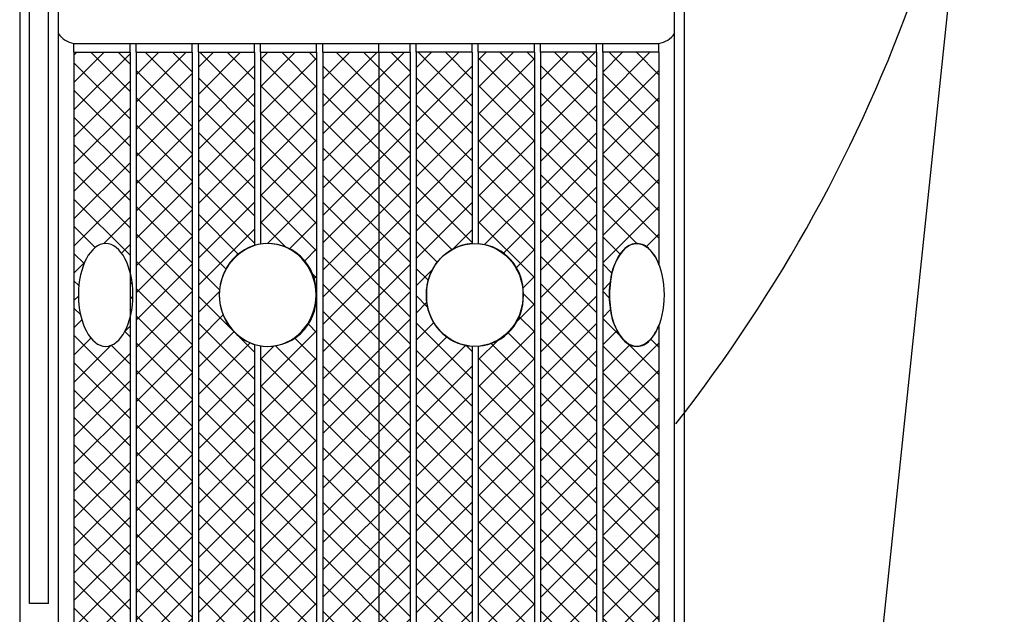
# Model space of a CAD drawing. Extents: x 0 to 11, y 0 to 8.5.
# Drawn here: x 7.7 to 8.5, y 1.9 to 2.4 of the extents above; entities that cross this region are included whole.
import ezdxf

# ---------------------------------------------------------------- set-up
doc = ezdxf.new("R2010")
doc.units = 0
doc.header["$LTSCALE"] = 0.1
doc.header["$MEASUREMENT"] = 0
doc.layers.get('0').update_dxf_attribs({"linetype": 'CONTINUOUS'})
doc.layers.add('OBJ', color=151, linetype='CONTINUOUS')
doc.layers.add('PVC', color=2, linetype='CONTINUOUS')

# ---------------------------------------------------------------- blocks, each defined once
blk = doc.blocks.new('*X13')
at = {"color": 0}
for p, q in [((6.349739658058095, 2.317613397496936), (6.38400517122628, 2.351878910665121)), ((6.349739658058096, 2.339710484409017), (6.3619080843142, 2.351878910665121)), ((6.395156324724757, 2.30769609304086), (6.350973507100496, 2.351878910665121)), ((6.395156324724759, 2.329793179952937), (6.373070594012575, 2.351878910665121)), ((6.349739658058092, 2.295516310584855), (6.39515632472476, 2.340932977251523)), ((6.395156324724756, 2.285599006128782), (6.349739658058095, 2.331015672795443)), ((6.349739658058091, 2.273419223672775), (6.395156324724758, 2.318835890339442)), ((6.395156324724754, 2.263501919216704), (6.349739658058093, 2.308918585883365)), ((6.34973965805809, 2.251322136760693), (6.395156324724756, 2.296738803427361)), ((6.395156324724752, 2.241404832304626), (6.349739658058092, 2.286821498971286)), ((6.349739658058088, 2.229225049848613), (6.395156324724755, 2.274641716515279)), ((6.39515632472475, 2.219307745392549), (6.34973965805809, 2.264724412059208)), ((6.349739658058088, 2.207127962936532), (6.395156324724754, 2.252544629603197)), ((6.395156324724748, 2.197210658480471), (6.349739658058089, 2.242627325147129)), ((6.349739658058086, 2.185030876024451), (6.395156324724752, 2.230447542691116)), ((6.382268694191739, 2.1880012021014), (6.349739658058088, 2.220530238235051)), ((6.349739658058086, 2.16293378911237), (6.39515632472475, 2.208350455779034)), ((6.372155796163714, 2.176017013217345), (6.349739658058087, 2.198433151322972)), ((6.366849192887114, 2.159226529581866), (6.349739658058086, 2.176336064410894)), ((6.349739658058084, 2.14083670220029), (6.366736590704729, 2.157833634846934)), ((6.395156324724739, 2.108822310832162), (6.349739658058085, 2.154238977498816)), ((6.349739658058083, 2.118739615288209), (6.369876935144932, 2.138876892375058)), ((6.395156324724738, 2.086725223920084), (6.349739658058083, 2.132141890586738)), ((6.349739658058082, 2.096642528376128), (6.378642553913817, 2.125545424231863)), ((6.34973965805808, 2.074545441464047), (6.391625676408937, 2.116431459814904)), ((6.395156324724736, 2.064628137008006), (6.349739658058082, 2.11004480367466)), ((6.349739658058079, 2.052448354551966), (6.395156324724739, 2.097865021218626)), ((6.395156324724734, 2.042531050095928), (6.34973965805808, 2.087947716762581)), ((6.349739658058078, 2.030351267639885), (6.395156324724737, 2.075767934306544)), ((6.395156324724732, 2.02043396318385), (6.34973965805808, 2.065850629850503)), ((6.349739658058077, 2.008254180727804), (6.395156324724735, 2.053670847394463)), ((6.395156324724731, 1.998336876271772), (6.349739658058078, 2.043753542938425)), ((6.349739658058075, 1.986157093815724), (6.395156324724733, 2.031573760482382)), ((6.395156324724729, 1.976239789359694), (6.349739658058077, 2.021656456026346)), ((6.349739658058074, 1.964060006903643), (6.395156324724732, 2.0094766735703)), ((6.395156324724727, 1.954142702447616), (6.349739658058076, 1.999559369114267)), ((6.349739658058073, 1.941962919991562), (6.395156324724731, 1.987379586658219)), ((6.395156324724726, 1.932045615535539), (6.349739658058075, 1.977462282202189)), ((6.349739658058073, 1.919865833079481), (6.395156324724729, 1.965282499746138)), ((6.395156324724724, 1.909948528623461), (6.349739658058074, 1.955365195290111)), ((6.349739658058071, 1.8977687461674), (6.395156324724727, 1.943185412834056)), ((6.395156324724723, 1.887851441711383), (6.349739658058073, 1.933268108378033)), ((6.34973965805807, 1.87567165925532), (6.395156324724725, 1.921088325921975)), ((6.395156324724721, 1.865754354799304), (6.349739658058071, 1.911171021465954)), ((6.349739658058067, 1.853574572343238), (6.395156324724723, 1.898991239009894)), ((6.395156324724719, 1.843657267887227), (6.34973965805807, 1.889073934553876)), ((6.349739658058066, 1.831477485431158), (6.395156324724722, 1.876894152097813)), ((6.395156324724717, 1.821560180975148), (6.349739658058068, 1.866976847641797)), ((6.349739658058065, 1.809380398519077), (6.39515632472472, 1.854797065185732)), ((6.395156324724716, 1.79946309406307), (6.349739658058067, 1.844879760729719)), ((6.349739658058065, 1.787283311606996), (6.395156324724718, 1.83269997827365)), ((6.395156324724714, 1.777366007150992), (6.349739658058066, 1.82278267381764)), ((6.349739658058063, 1.765186224694915), (6.395156324724717, 1.810602891361569)), ((6.395156324724712, 1.755268920238915), (6.349739658058065, 1.800685586905562)), ((6.349739658058062, 1.743089137782834), (6.395156324724715, 1.788505804449487)), ((6.39515632472471, 1.733171833326836), (6.349739658058064, 1.778588499993483)), ((6.349739658058061, 1.720992050870753), (6.395156324724714, 1.766408717537406)), ((6.395156324724709, 1.711074746414759), (6.349739658058062, 1.756491413081406)), ((6.34973965805806, 1.698894963958673), (6.395156324724712, 1.744311630625325)), ((6.395156324724708, 1.688977659502681), (6.349739658058062, 1.734394326169327)), ((6.349739658058058, 1.676797877046592), (6.39515632472471, 1.722214543713243)), ((6.389324653316862, 1.672712243998447), (6.34973965805806, 1.712297239257248)), ((6.367751111921992, 1.672712243998447), (6.395156324724708, 1.700117456801162)), ((6.367227566404782, 1.672712243998447), (6.349739658058059, 1.690200152345171)), ((6.389848198834073, 1.672712243998447), (6.395156324724706, 1.678020369889081))]:
    blk.add_line(p, q, dxfattribs=at)
blk = doc.blocks.new('*X15')
at = {"color": 0}
for p, q in [((6.248989658058096, 2.327348832057337), (6.273519736665881, 2.351878910665121)), ((6.248989658058098, 2.349445918969418), (6.251422649753801, 2.35187891066512)), ((6.248989658058094, 2.305251745145255), (6.29440632472477, 2.350668411811931)), ((6.294406324724767, 2.320057745392531), (6.262585159452177, 2.351878910665121)), ((6.294406324724769, 2.342154832304609), (6.284682246364256, 2.351878910665122)), ((6.294406324724766, 2.297960658480453), (6.248989658058097, 2.343377325147122)), ((6.248989658058093, 2.283154658233174), (6.294406324724768, 2.328571324899849)), ((6.294406324724764, 2.275863571568375), (6.248989658058095, 2.321280238235044)), ((6.248989658058091, 2.261057571321092), (6.294406324724767, 2.306474237987769)), ((6.294406324724762, 2.253766484656297), (6.248989658058092, 2.299183151322966)), ((6.24898965805809, 2.238960484409011), (6.294406324724766, 2.284377151075687)), ((6.294406324724761, 2.231669397744219), (6.248989658058092, 2.277086064410888)), ((6.248989658058088, 2.21686339749693), (6.294406324724764, 2.262280064163606)), ((6.294406324724759, 2.209572310832141), (6.248989658058091, 2.25498897749881)), ((6.248989658058085, 2.194766310584849), (6.294406324724761, 2.240182977251525)), ((6.294406324724758, 2.187475223920064), (6.248989658058089, 2.232891890586733)), ((6.27297710321888, 2.196656668833563), (6.294406324724759, 2.218085890339443)), ((6.266189687838799, 2.193594773893943), (6.248989658058087, 2.210794803674655)), ((6.28747306003167, 2.189055538734273), (6.294406324724759, 2.195988803427362)), ((6.257153634314292, 2.18053374050637), (6.248989658058085, 2.188697716762577)), ((6.248989658058083, 2.172669223672767), (6.257366077410099, 2.181045643024782)), ((6.294387878658163, 2.173873270448686), (6.294406324724757, 2.173891716515281)), ((6.252929894288219, 2.162660393620364), (6.248989658058083, 2.166600629850499)), ((6.296304441946794, 2.163480019785948), (6.294406324724756, 2.165378137007986)), ((6.248989658058083, 2.150572136760686), (6.252570036546983, 2.154152515249586)), ((6.294406324724756, 2.1517946296032), (6.29674869594838, 2.154137000826824)), ((6.254223322167528, 2.139269878828975), (6.248989658058082, 2.144503542938421)), ((6.295640579521627, 2.142046795299035), (6.294406324724754, 2.143281050095908)), ((6.248989658058081, 2.128475049848605), (6.255355133870165, 2.134840525660688)), ((6.290198921381684, 2.125490139348049), (6.294406324724753, 2.129697542691118)), ((6.294406324724749, 2.076989789359674), (6.248989658058079, 2.122406456026343)), ((6.294406324724752, 2.12118396318383), (6.290164403598025, 2.125425884310557)), ((6.248989658058079, 2.106377962936523), (6.26269423252962, 2.120082537408065)), ((6.248989658058077, 2.084280876024442), (6.278943923045991, 2.114235141012355)), ((6.294406324724751, 2.099086876271752), (6.279171059769042, 2.114322141227461)), ((6.248989658058075, 2.06218378911236), (6.294406324724752, 2.107600455779037)), ((6.294406324724747, 2.054892702447596), (6.248989658058077, 2.100309369114265)), ((6.248989658058074, 2.040086702200279), (6.294406324724751, 2.085503368866955)), ((6.294406324724746, 2.032795615535518), (6.248989658058076, 2.078212282202188)), ((6.248989658058072, 2.017989615288198), (6.294406324724749, 2.063406281954874)), ((6.294406324724744, 2.010698528623441), (6.248989658058075, 2.05611519529011)), ((6.248989658058071, 1.995892528376117), (6.294406324724747, 2.041309195042793)), ((6.294406324724743, 1.988601441711362), (6.248989658058073, 2.034018108378032)), ((6.248989658058068, 1.973795441464035), (6.294406324724744, 2.019212108130712)), ((6.294406324724741, 1.966504354799284), (6.248989658058071, 2.011921021465954)), ((6.248989658058067, 1.951698354551954), (6.294406324724743, 1.99711502121863)), ((6.294406324724739, 1.944407267887207), (6.24898965805807, 1.989823934553876)), ((6.248989658058065, 1.929601267639872), (6.294406324724741, 1.975017934306549)), ((6.294406324724737, 1.922310180975129), (6.248989658058068, 1.967726847641798)), ((6.248989658058063, 1.907504180727791), (6.29440632472474, 1.952920847394467)), ((6.294406324724735, 1.900213094063051), (6.248989658058066, 1.94562976072972)), ((6.248989658058061, 1.88540709381571), (6.294406324724738, 1.930823760482386)), ((6.294406324724734, 1.878116007150973), (6.248989658058064, 1.923532673817642)), ((6.24898965805806, 1.863310006903629), (6.294406324724736, 1.908726673570305)), ((6.294406324724732, 1.856018920238895), (6.248989658058062, 1.901435586905564)), ((6.248989658058059, 1.841212919991547), (6.294406324724735, 1.886629586658223)), ((6.29440632472473, 1.833921833326817), (6.24898965805806, 1.879338499993486)), ((6.248989658058057, 1.819115833079466), (6.294406324724733, 1.864532499746142)), ((6.294406324724728, 1.811824746414739), (6.248989658058059, 1.857241413081409)), ((6.248989658058055, 1.797018746167385), (6.294406324724732, 1.842435412834061)), ((6.294406324724727, 1.789727659502661), (6.248989658058058, 1.835144326169331)), ((6.248989658058054, 1.774921659255304), (6.29440632472473, 1.82033832592198)), ((6.294406324724725, 1.767630572590583), (6.248989658058056, 1.813047239257253)), ((6.248989658058052, 1.752824572343222), (6.294406324724727, 1.798241239009898)), ((6.294406324724723, 1.745533485678506), (6.248989658058054, 1.790950152345175)), ((6.24898965805805, 1.730727485431141), (6.294406324724726, 1.776144152097817)), ((6.294406324724721, 1.723436398766428), (6.248989658058052, 1.768853065433097)), ((6.248989658058048, 1.708630398519059), (6.294406324724724, 1.754047065185736)), ((6.29440632472472, 1.70133931185435), (6.248989658058051, 1.746755978521019)), ((6.248989658058046, 1.686533311606978), (6.294406324724722, 1.731949978273654)), ((6.294406324724719, 1.679242224942272), (6.248989658058049, 1.724658891608941)), ((6.257265677361595, 1.672712243998447), (6.29440632472472, 1.709852891361573)), ((6.278839218756463, 1.672712243998447), (6.248989658058047, 1.702561804696863)), ((6.279362764273674, 1.672712243998447), (6.294406324724719, 1.687755804449491)), ((6.256742131844383, 1.672712243998447), (6.248989658058045, 1.680464717784785))]:
    blk.add_line(p, q, dxfattribs=at)
blk = doc.blocks.new('*X14')
at = {"color": 0}
for p, q in [((6.299364658058098, 2.311432571321099), (6.33981099740212, 2.351878910665121)), ((6.299364658058099, 2.33352965823318), (6.31771391049004, 2.351878910665121)), ((6.344781324724756, 2.313876919216702), (6.306779333276337, 2.351878910665121)), ((6.344781324724758, 2.33597400612878), (6.328876420188417, 2.351878910665121)), ((6.344781324724754, 2.291779832304625), (6.299364658058099, 2.337196498971279)), ((6.299364658058096, 2.289335484409018), (6.344781324724758, 2.334752151075679)), ((6.344781324724752, 2.269682745392547), (6.299364658058098, 2.315099412059201)), ((6.299364658058095, 2.267238397496937), (6.344781324724757, 2.312655064163598)), ((6.34478132472475, 2.247585658480469), (6.299364658058096, 2.293002325147123)), ((6.299364658058092, 2.245141310584855), (6.344781324724753, 2.290557977251517)), ((6.344781324724748, 2.225488571568391), (6.299364658058094, 2.270905238235045)), ((6.29936465805809, 2.223044223672774), (6.344781324724752, 2.268460890339435)), ((6.344781324724746, 2.203391484656313), (6.299364658058091, 2.248808151322967)), ((6.299364658058089, 2.200947136760693), (6.34478132472475, 2.246363803427354)), ((6.344781324724745, 2.181294397744235), (6.29936465805809, 2.22671106441089)), ((6.299364658058087, 2.178850049848611), (6.344781324724749, 2.224266716515273)), ((6.344781324724743, 2.159197310832157), (6.299364658058089, 2.204613977498812)), ((6.299364658058085, 2.15675296293653), (6.344781324724747, 2.202169629603191)), ((6.344781324724742, 2.13710022392008), (6.299364658058087, 2.182516890586734)), ((6.299364658058084, 2.134655876024449), (6.344781324724745, 2.18007254269111)), ((6.34478132472474, 2.115003137008002), (6.299364658058085, 2.160419803674656)), ((6.299364658058082, 2.112558789112367), (6.344781324724744, 2.157975455779028)), ((6.344781324724739, 2.092906050095924), (6.299364658058083, 2.138322716762579)), ((6.299364658058081, 2.090461702200286), (6.344781324724742, 2.135878368866948)), ((6.344781324724737, 2.070808963183846), (6.299364658058082, 2.1162256298505)), ((6.299364658058079, 2.068364615288204), (6.344781324724741, 2.113781281954866)), ((6.344781324724734, 2.048711876271768), (6.299364658058081, 2.094128542938422)), ((6.299364658058077, 2.046267528376123), (6.344781324724739, 2.091684195042784)), ((6.344781324724733, 2.02661478935969), (6.299364658058078, 2.072031456026344)), ((6.299364658058075, 2.024170441464042), (6.344781324724736, 2.069587108130703)), ((6.344781324724731, 2.004517702447612), (6.299364658058076, 2.049934369114266)), ((6.299364658058074, 2.00207335455196), (6.344781324724735, 2.047490021218622)), ((6.34478132472473, 1.982420615535534), (6.299364658058075, 2.027837282202189)), ((6.299364658058072, 1.979976267639879), (6.344781324724734, 2.025392934306541)), ((6.344781324724728, 1.960323528623456), (6.299364658058074, 2.005740195290111)), ((6.29936465805807, 1.957879180727798), (6.344781324724732, 2.00329584739446)), ((6.344781324724726, 1.938226441711378), (6.299364658058072, 1.983643108378033)), ((6.299364658058068, 1.935782093815717), (6.34478132472473, 1.981198760482378)), ((6.344781324724725, 1.9161293547993), (6.29936465805807, 1.961546021465955)), ((6.299364658058066, 1.913685006903635), (6.344781324724728, 1.959101673570297)), ((6.344781324724723, 1.894032267887223), (6.299364658058068, 1.939448934553877)), ((6.299364658058066, 1.891587919991554), (6.344781324724726, 1.937004586658216)), ((6.344781324724721, 1.871935180975145), (6.299364658058066, 1.917351847641799)), ((6.299364658058064, 1.869490833079473), (6.344781324724725, 1.914907499746134)), ((6.344781324724719, 1.849838094063067), (6.299364658058065, 1.895254760729721)), ((6.299364658058062, 1.847393746167391), (6.344781324724724, 1.892810412834053)), ((6.344781324724718, 1.827741007150989), (6.299364658058063, 1.873157673817643)), ((6.29936465805806, 1.82529665925531), (6.344781324724721, 1.870713325921971)), ((6.344781324724716, 1.805643920238911), (6.299364658058061, 1.851060586905566)), ((6.299364658058058, 1.803199572343228), (6.344781324724719, 1.84861623900989)), ((6.344781324724714, 1.783546833326833), (6.299364658058059, 1.828963499993487)), ((6.299364658058056, 1.781102485431147), (6.344781324724718, 1.826519152097809)), ((6.344781324724712, 1.761449746414755), (6.299364658058058, 1.80686641308141)), ((6.299364658058054, 1.759005398519066), (6.344781324724716, 1.804422065185727)), ((6.344781324724711, 1.739352659502677), (6.299364658058057, 1.784769326169332)), ((6.299364658058053, 1.736908311606985), (6.344781324724715, 1.782324978273647)), ((6.34478132472471, 1.717255572590599), (6.299364658058055, 1.762672239257254)), ((6.299364658058051, 1.714811224694903), (6.344781324724713, 1.760227891361565)), ((6.344781324724708, 1.695158485678522), (6.299364658058053, 1.740575152345176)), ((6.29936465805805, 1.692714137782822), (6.344781324724711, 1.738130804449483)), ((6.344781324724706, 1.673061398766444), (6.299364658058051, 1.718478065433098)), ((6.301459851185754, 1.672712243998447), (6.34478132472471, 1.716033717537402)), ((6.323033392580623, 1.672712243998447), (6.29936465805805, 1.69638097852102)), ((6.323556938097834, 1.672712243998447), (6.344781324724708, 1.693936630625321)), ((6.300936305668543, 1.672712243998447), (6.299364658058048, 1.674283891608942))]:
    blk.add_line(p, q, dxfattribs=at)
blk = doc.blocks.new('*X12')
at = {"color": 0}
for p, q in [((6.400114658058091, 2.323794223672774), (6.428199345050437, 2.351878910665121)), ((6.400114658058093, 2.345891310584856), (6.406102258138358, 2.351878910665121)), ((6.400114658058089, 2.301697136760693), (6.445531324724763, 2.347113803427367)), ((6.44553132472476, 2.301515266865017), (6.400114658058094, 2.346931933531683)), ((6.445531324724762, 2.323612353777095), (6.417264767836735, 2.351878910665121)), ((6.445531324724763, 2.345709440689173), (6.439361854748815, 2.351878910665121)), ((6.400114658058087, 2.279600049848611), (6.445531324724762, 2.325016716515285)), ((6.445531324724758, 2.279418179952939), (6.400114658058092, 2.324834846619605)), ((6.400114658058087, 2.257502962936531), (6.44553132472476, 2.302919629603204)), ((6.445531324724756, 2.257321093040861), (6.40011465805809, 2.302737759707528)), ((6.400114658058085, 2.235405876024449), (6.445531324724758, 2.280822542691123)), ((6.445531324724755, 2.235224006128784), (6.400114658058088, 2.28064067279545)), ((6.400114658058083, 2.213308789112368), (6.445531324724756, 2.258725455779041)), ((6.445531324724753, 2.213126919216706), (6.400114658058086, 2.258543585883372)), ((6.445531324724751, 2.191029832304628), (6.400114658058084, 2.236446498971294)), ((6.405679469412492, 2.196776513554698), (6.445531324724755, 2.23662836886696)), ((6.420441692041792, 2.194022378075506), (6.400114658058082, 2.214349412059216)), ((6.423603202338578, 2.192603159568704), (6.445531324724754, 2.214531281954879)), ((6.435946278236811, 2.182849148554857), (6.445531324724751, 2.192434195042797)), ((6.445531324724749, 2.16893274539255), (6.442376049241206, 2.172088020876092)), ((6.443622239666619, 2.168428023072586), (6.445531324724749, 2.170337108130716)), ((6.44480553564218, 2.147514232136067), (6.445531324724747, 2.148240021218634)), ((6.445531324724747, 2.146835658480472), (6.444810945639882, 2.147556037565336)), ((6.445531324724745, 2.124738571568394), (6.438898394808439, 2.1313715014847)), ((6.40011465805807, 2.080726267639877), (6.445531324724746, 2.126142934306553)), ((6.400114658058071, 2.102823354551958), (6.411061355671615, 2.113770052165502)), ((6.445531324724742, 2.080544397744238), (6.412148788881406, 2.113926933587575)), ((6.445531324724743, 2.102641484656316), (6.427981508343794, 2.120191301037265)), ((6.400114658058068, 2.058629180727796), (6.445531324724744, 2.104045847394472)), ((6.445531324724741, 2.05844731083216), (6.400114658058071, 2.103863977498829)), ((6.400114658058066, 2.036532093815715), (6.445531324724743, 2.081948760482391)), ((6.445531324724739, 2.036350223920082), (6.40011465805807, 2.081766890586752)), ((6.400114658058065, 2.014435006903633), (6.445531324724741, 2.05985167357031)), ((6.445531324724738, 2.014253137008004), (6.400114658058068, 2.059669803674674)), ((6.400114658058063, 1.992337919991552), (6.445531324724739, 2.037754586658228)), ((6.445531324724736, 1.992156050095926), (6.400114658058066, 2.037572716762596)), ((6.400114658058062, 1.970240833079471), (6.445531324724738, 2.015657499746147)), ((6.445531324724734, 1.970058963183848), (6.400114658058064, 2.015475629850518)), ((6.40011465805806, 1.94814374616739), (6.445531324724737, 1.993560412834066)), ((6.445531324724732, 1.947961876271771), (6.400114658058063, 1.99337854293844)), ((6.400114658058058, 1.926046659255308), (6.445531324724735, 1.971463325921984)), ((6.44553132472473, 1.925864789359693), (6.400114658058061, 1.971281456026362)), ((6.400114658058056, 1.903949572343227), (6.445531324724732, 1.949366239009903)), ((6.445531324724729, 1.903767702447615), (6.400114658058059, 1.949184369114284)), ((6.400114658058055, 1.881852485431146), (6.445531324724731, 1.927269152097822)), ((6.445531324724727, 1.881670615535537), (6.400114658058058, 1.927087282202206)), ((6.400114658058053, 1.859755398519064), (6.445531324724729, 1.90517206518574)), ((6.445531324724725, 1.859573528623459), (6.400114658058056, 1.904990195290128)), ((6.400114658058051, 1.837658311606983), (6.445531324724727, 1.883074978273659)), ((6.445531324724723, 1.837476441711381), (6.400114658058055, 1.88289310837805)), ((6.400114658058049, 1.815561224694902), (6.445531324724725, 1.860977891361578)), ((6.445531324724722, 1.815379354799303), (6.400114658058053, 1.860796021465972)), ((6.400114658058047, 1.79346413778282), (6.445531324724724, 1.838880804449496)), ((6.44553132472472, 1.793282267887225), (6.400114658058051, 1.838698934553895)), ((6.400114658058046, 1.771367050870739), (6.445531324724723, 1.816783717537415)), ((6.445531324724719, 1.771185180975147), (6.400114658058049, 1.816601847641817)), ((6.400114658058045, 1.749269963958658), (6.445531324724721, 1.794686630625334)), ((6.445531324724717, 1.749088094063069), (6.400114658058047, 1.794504760729739)), ((6.400114658058043, 1.727172877046577), (6.445531324724719, 1.772589543713253)), ((6.445531324724715, 1.726991007150991), (6.400114658058046, 1.77240767381766)), ((6.40011465805804, 1.705075790134496), (6.445531324724717, 1.750492456801171)), ((6.445531324724714, 1.704893920238913), (6.400114658058044, 1.750310586905582)), ((6.400114658058039, 1.682978703222414), (6.445531324724715, 1.72839536988909)), ((6.445531324724711, 1.682796833326835), (6.400114658058042, 1.728213499993505)), ((6.43351882714102, 1.672712243998447), (6.40011465805804, 1.706116413081427)), ((6.411945285746152, 1.672712243998447), (6.445531324724714, 1.706298282977009)), ((6.411421740228942, 1.672712243998447), (6.400114658058039, 1.684019326169349)), ((6.434042372658231, 1.672712243998447), (6.445531324724712, 1.684201196064927))]:
    blk.add_line(p, q, dxfattribs=at)
blk = doc.blocks.new('*X11')
at = {"color": 0}
for p, q in [((6.450489658058089, 2.285780876024453), (6.516587692698756, 2.35187891066512)), ((6.450489658058091, 2.307877962936534), (6.494490605786677, 2.351878910665121)), ((6.450489658058092, 2.329975049848616), (6.472393518874597, 2.351878910665121)), ((6.521192250510841, 2.292145601815175), (6.461458941660894, 2.351878910665121)), ((6.521192250510842, 2.314242688727253), (6.483556028572973, 2.351878910665121)), ((6.521192250510844, 2.336339775639331), (6.505653115485053, 2.351878910665121)), ((6.52119225051084, 2.270048514903097), (6.450489658058093, 2.340751107355843)), ((6.450489658058087, 2.263683789112371), (6.521192250510844, 2.334386381565129)), ((6.521192250510837, 2.247951427991019), (6.450489658058091, 2.318654020443765)), ((6.450489658058085, 2.241586702200291), (6.521192250510842, 2.312289294653048)), ((6.521192250510835, 2.225854341078941), (6.450489658058089, 2.296556933531687)), ((6.450489658058084, 2.219489615288209), (6.521192250510842, 2.290192207740966)), ((6.521192250510834, 2.203757254166863), (6.450489658058087, 2.274459846619609)), ((6.450489658058082, 2.197392528376128), (6.52119225051084, 2.268095120828885)), ((6.521192250510832, 2.181660167254786), (6.450489658058085, 2.252362759707532)), ((6.45048965805808, 2.175295441464047), (6.521192250510837, 2.245998033916804)), ((6.52119225051083, 2.159563080342708), (6.450489658058084, 2.230265672795454)), ((6.450489658058078, 2.153198354551965), (6.521192250510835, 2.223900947004722)), ((6.521192250510828, 2.13746599343063), (6.450489658058083, 2.208168585883375)), ((6.450489658058077, 2.131101267639884), (6.521192250510834, 2.201803860092642)), ((6.521192250510826, 2.115368906518552), (6.450489658058081, 2.186071498971298)), ((6.450489658058075, 2.109004180727803), (6.521192250510832, 2.17970677318056)), ((6.521192250510825, 2.093271819606473), (6.450489658058079, 2.16397441205922)), ((6.450489658058073, 2.086907093815721), (6.521192250510831, 2.157609686268478)), ((6.521192250510823, 2.071174732694395), (6.450489658058078, 2.141877325147142)), ((6.450489658058072, 2.06481000690364), (6.521192250510829, 2.135512599356397)), ((6.521192250510821, 2.049077645782317), (6.450489658058076, 2.119780238235064)), ((6.45048965805807, 2.042712919991559), (6.521192250510827, 2.113415512444316)), ((6.521192250510819, 2.026980558870239), (6.450489658058073, 2.097683151322986)), ((6.450489658058069, 2.020615833079478), (6.521192250510826, 2.091318425532235)), ((6.521192250510818, 2.004883471958162), (6.450489658058072, 2.075586064410908)), ((6.450489658058067, 1.998518746167396), (6.521192250510824, 2.069221338620153)), ((6.521192250510817, 1.982786385046084), (6.45048965805807, 2.05348897749883)), ((6.450489658058065, 1.976421659255315), (6.521192250510822, 2.047124251708072)), ((6.521192250510815, 1.960689298134006), (6.450489658058069, 2.031391890586753)), ((6.450489658058062, 1.954324572343233), (6.52119225051082, 2.025027164795991)), ((6.521192250510813, 1.938592211221929), (6.450489658058067, 2.009294803674675)), ((6.450489658058062, 1.932227485431153), (6.521192250510818, 2.002930077883909)), ((6.521192250510811, 1.916495124309851), (6.450489658058065, 1.987197716762597)), ((6.45048965805806, 1.910130398519071), (6.521192250510817, 1.980832990971828)), ((6.52119225051081, 1.894398037397773), (6.450489658058063, 1.965100629850519)), ((6.450489658058058, 1.88803331160699), (6.521192250510815, 1.958735904059747)), ((6.521192250510808, 1.872300950485695), (6.450489658058062, 1.943003542938441)), ((6.450489658058056, 1.865936224694908), (6.521192250510813, 1.936638817147666)), ((6.521192250510806, 1.850203863573617), (6.450489658058061, 1.920906456026362)), ((6.450489658058054, 1.843839137782827), (6.521192250510811, 1.914541730235584)), ((6.521192250510804, 1.828106776661539), (6.450489658058058, 1.898809369114284)), ((6.450489658058054, 1.821742050870746), (6.52119225051081, 1.892444643323503)), ((6.521192250510803, 1.806009689749461), (6.450489658058057, 1.876712282202207)), ((6.450489658058052, 1.799644963958664), (6.521192250510809, 1.870347556411421)), ((6.521192250510802, 1.783912602837383), (6.450489658058055, 1.854615195290129)), ((6.45048965805805, 1.777547877046583), (6.521192250510807, 1.84825046949934)), ((6.5211922505108, 1.761815515925305), (6.450489658058054, 1.832518108378051)), ((6.450489658058047, 1.755450790134502), (6.521192250510804, 1.826153382587259)), ((6.521192250510798, 1.739718429013227), (6.450489658058052, 1.810421021465973)), ((6.450489658058046, 1.73335370322242), (6.521192250510802, 1.804056295675177)), ((6.521192250510796, 1.717621342101149), (6.45048965805805, 1.788323934553895)), ((6.450489658058044, 1.711256616310339), (6.521192250510801, 1.781959208763096)), ((6.521192250510794, 1.695524255189071), (6.450489658058048, 1.766226847641818)), ((6.450489658058043, 1.689159529398258), (6.5211922505108, 1.759862121851015)), ((6.521192250510793, 1.673427168276993), (6.450489658058046, 1.74412976072974)), ((6.456139459570311, 1.672712243998447), (6.521192250510798, 1.737765034938934)), ((6.499810087877259, 1.672712243998447), (6.450489658058045, 1.722032673817662)), ((6.478236546482391, 1.672712243998447), (6.521192250510796, 1.715667948026852)), ((6.47771300096518, 1.672712243998447), (6.450489658058043, 1.699935586905584)), ((6.500333633394471, 1.672712243998447), (6.521192250510794, 1.693570861114771)), ((6.4556159140531, 1.672712243998447), (6.450489658058041, 1.677838499993506))]:
    blk.add_line(p, q, dxfattribs=at)
blk = doc.blocks.new('*X10')
at = {"color": 0}
for p, q in [((6.526150583844172, 2.317247627986378), (6.560781866522915, 2.35187891066512)), ((6.526150583844174, 2.339344714898459), (6.538684779610836, 2.351878910665121)), ((6.571567250510844, 2.30806186255141), (6.527750202397132, 2.351878910665122)), ((6.571567250510846, 2.330158949463488), (6.549847289309212, 2.351878910665122)), ((6.526150583844171, 2.295150541074297), (6.571567250510848, 2.340567207740973)), ((6.571567250510842, 2.285964775639332), (6.526150583844173, 2.331381442306002)), ((6.52615058384417, 2.273053454162215), (6.571567250510846, 2.318470120828891)), ((6.57156725051084, 2.263867688727254), (6.526150583844172, 2.309284355393924)), ((6.526150583844167, 2.250956367250134), (6.571567250510843, 2.29637303391681)), ((6.571567250510839, 2.241770601815176), (6.526150583844169, 2.287187268481846)), ((6.526150583844165, 2.228859280338052), (6.571567250510841, 2.274275947004729)), ((6.571567250510838, 2.219673514903098), (6.526150583844168, 2.265090181569767)), ((6.526150583844164, 2.206762193425972), (6.57156725051084, 2.252178860092648)), ((6.571567250510836, 2.19757642799102), (6.526150583844167, 2.242993094657689)), ((6.526150583844162, 2.18466510651389), (6.571567250510839, 2.230081773180566)), ((6.555187470442046, 2.191859121147731), (6.526150583844165, 2.220896007745611)), ((6.55574024509838, 2.192157680856028), (6.571567250510837, 2.207984686268484)), ((6.543190954364792, 2.181758550312905), (6.526150583844164, 2.198798920833533)), ((6.535775126801963, 2.167077290963654), (6.526150583844162, 2.176701833921456)), ((6.526150583844161, 2.162568019601809), (6.539084697977203, 2.175502133734851)), ((6.535212205684302, 2.145543125169236), (6.52615058384416, 2.154604747009378)), ((6.526150583844159, 2.140470932689728), (6.534669097714868, 2.148989446560437)), ((6.526150583844157, 2.118373845777646), (6.540324303694371, 2.132547565627859)), ((6.571567250510824, 2.087090993430634), (6.526150583844158, 2.1325076600973)), ((6.526150583844156, 2.096276758865565), (6.550936582227379, 2.121062757248788)), ((6.526150583844155, 2.074179671953484), (6.566231392308021, 2.114260480417351)), ((6.571567250510826, 2.109188080342712), (6.566563587360485, 2.114191743493053)), ((6.571567250510823, 2.064993906518556), (6.526150583844156, 2.110410573185222)), ((6.526150583844153, 2.052082585041402), (6.571567250510826, 2.097499251708076)), ((6.571567250510821, 2.042896819606478), (6.526150583844155, 2.088313486273144)), ((6.52615058384415, 2.029985498129321), (6.571567250510824, 2.075402164795995)), ((6.571567250510819, 2.0207997326944), (6.526150583844152, 2.066216399361066)), ((6.526150583844148, 2.00788841121724), (6.571567250510822, 2.053305077883913)), ((6.571567250510817, 1.998702645782322), (6.52615058384415, 2.044119312448988)), ((6.526150583844147, 1.985791324305158), (6.571567250510821, 2.031207990971832)), ((6.571567250510816, 1.976605558870244), (6.526150583844148, 2.02202222553691)), ((6.526150583844145, 1.963694237393077), (6.571567250510818, 2.00911090405975)), ((6.571567250510815, 1.954508471958166), (6.526150583844148, 1.999925138624833)), ((6.526150583844143, 1.941597150480996), (6.571567250510817, 1.987013817147669)), ((6.571567250510812, 1.932411385046088), (6.526150583844147, 1.977828051712754)), ((6.526150583844141, 1.919500063568914), (6.571567250510816, 1.964916730235588)), ((6.57156725051081, 1.910314298134011), (6.526150583844145, 1.955730964800677)), ((6.52615058384414, 1.897402976656833), (6.571567250510814, 1.942819643323506)), ((6.571567250510809, 1.888217211221932), (6.526150583844143, 1.933633877888599)), ((6.526150583844139, 1.875305889744752), (6.571567250510812, 1.920722556411425)), ((6.571567250510808, 1.866120124309854), (6.526150583844141, 1.911536790976521)), ((6.526150583844137, 1.853208802832671), (6.57156725051081, 1.898625469499344)), ((6.571567250510806, 1.844023037397776), (6.526150583844139, 1.889439704064443)), ((6.526150583844134, 1.831111715920589), (6.571567250510808, 1.876528382587263)), ((6.571567250510804, 1.821925950485698), (6.526150583844137, 1.867342617152365)), ((6.526150583844132, 1.809014629008508), (6.571567250510807, 1.854431295675181)), ((6.571567250510802, 1.799828863573621), (6.526150583844135, 1.845245530240287)), ((6.526150583844132, 1.786917542096427), (6.571567250510805, 1.8323342087631)), ((6.5715672505108, 1.777731776661543), (6.526150583844133, 1.823148443328209)), ((6.52615058384413, 1.764820455184345), (6.571567250510803, 1.810237121851018)), ((6.5715672505108, 1.755634689749465), (6.526150583844132, 1.801051356416132)), ((6.526150583844128, 1.742723368272264), (6.571567250510801, 1.788140034938937)), ((6.571567250510798, 1.733537602837387), (6.526150583844131, 1.778954269504054)), ((6.526150583844126, 1.720626281360182), (6.5715672505108, 1.766042948026856)), ((6.571567250510795, 1.711440515925309), (6.526150583844129, 1.756857182591976)), ((6.526150583844124, 1.698529194448101), (6.571567250510798, 1.743945861114775)), ((6.571567250510793, 1.689343429013231), (6.526150583844127, 1.734760095679898)), ((6.526150583844123, 1.67643210753602), (6.571567250510797, 1.721848774202693)), ((6.566101348613499, 1.672712243998447), (6.526150583844125, 1.71266300876782)), ((6.54452780721863, 1.672712243998447), (6.571567250510795, 1.699751687290612)), ((6.544004261701419, 1.672712243998447), (6.526150583844124, 1.690565921855742)), ((6.56662489413071, 1.672712243998447), (6.571567250510793, 1.67765460037853))]:
    blk.add_line(p, q, dxfattribs=at)
blk = doc.blocks.new('*X9')
at = {"color": 0}
for p, q in [((6.576525583844178, 2.323428454162224), (6.604976040347076, 2.351878910665121)), ((6.576525583844179, 2.345525541074304), (6.582878953434996, 2.351878910665121)), ((6.621942250510839, 2.301881036375575), (6.576525583844179, 2.347297703042234)), ((6.576525583844175, 2.301331367250143), (6.621942250510842, 2.346748033916809)), ((6.62194225051084, 2.323978123287652), (6.594041463133372, 2.351878910665121)), ((6.621942250510843, 2.34607521019973), (6.616138550045451, 2.351878910665121)), ((6.621942250510836, 2.279783949463498), (6.576525583844178, 2.325200616130157)), ((6.576525583844173, 2.279234280338061), (6.62194225051084, 2.324650947004728)), ((6.621942250510834, 2.25768686255142), (6.576525583844176, 2.303103529218079)), ((6.576525583844172, 2.25713719342598), (6.621942250510839, 2.302553860092646)), ((6.621942250510831, 2.235589775639343), (6.576525583844174, 2.281006442306001)), ((6.576525583844171, 2.235040106513899), (6.621942250510836, 2.280456773180564)), ((6.62194225051083, 2.213492688727265), (6.576525583844172, 2.258909355393923)), ((6.576525583844169, 2.212943019601817), (6.621942250510834, 2.258359686268482)), ((6.621942250510827, 2.191395601815188), (6.576525583844171, 2.236812268481845)), ((6.58160400075843, 2.195924349603999), (6.621942250510832, 2.2362625993564)), ((6.621942250510826, 2.16929851490311), (6.57652558384417, 2.214715181569766)), ((6.596844538444216, 2.189067800377705), (6.621942250510831, 2.214165512444319)), ((6.607345502724323, 2.177471677745732), (6.621942250510828, 2.192068425532237)), ((6.612746874413759, 2.160775962523088), (6.621942250510826, 2.169971338620155)), ((6.621942250510823, 2.147201427991033), (6.612890837175663, 2.156252841326193)), ((6.608047194635809, 2.133979195833058), (6.621942250510823, 2.147874251708073)), ((6.621942250510822, 2.125104341078956), (6.609691881077954, 2.137354710511823)), ((6.576525583844156, 2.080360498129327), (6.621942250510821, 2.125777164795991)), ((6.621942250510819, 2.103007254166878), (6.600623853262664, 2.124325651415033)), ((6.576525583844159, 2.102457585041408), (6.592355296288041, 2.118287297485291)), ((6.621942250510816, 2.080910167254801), (6.586998600096667, 2.115853817668951)), ((6.621942250510815, 2.058813080342723), (6.576525583844158, 2.10422974700938)), ((6.576525583844155, 2.058263411217246), (6.621942250510819, 2.10368007788391)), ((6.621942250510813, 2.036715993430646), (6.576525583844156, 2.082132660097302)), ((6.576525583844153, 2.036166324305165), (6.621942250510816, 2.081582990971828)), ((6.62194225051081, 2.014618906518568), (6.576525583844155, 2.060035573185224)), ((6.576525583844151, 2.014069237393083), (6.621942250510815, 2.059485904059747)), ((6.621942250510807, 1.992521819606491), (6.576525583844153, 2.037938486273146)), ((6.57652558384415, 1.991972150481002), (6.621942250510813, 2.037388817147664)), ((6.621942250510806, 1.970424732694413), (6.576525583844151, 2.015841399361068)), ((6.576525583844148, 1.969875063568921), (6.621942250510811, 2.015291730235583)), ((6.621942250510803, 1.948327645782336), (6.576525583844149, 1.99374431244899)), ((6.576525583844147, 1.947777976656839), (6.621942250510808, 1.993194643323501)), ((6.621942250510801, 1.926230558870258), (6.576525583844147, 1.971647225536912)), ((6.576525583844145, 1.925680889744758), (6.621942250510807, 1.971097556411419)), ((6.621942250510799, 1.904133471958181), (6.576525583844147, 1.949550138624834)), ((6.576525583844143, 1.903583802832677), (6.621942250510804, 1.949000469499338)), ((6.621942250510797, 1.882036385046104), (6.576525583844145, 1.927453051712756)), ((6.576525583844141, 1.881486715920595), (6.621942250510801, 1.926903382587256)), ((6.621942250510795, 1.859939298134026), (6.576525583844143, 1.905355964800679)), ((6.576525583844139, 1.859389629008514), (6.621942250510799, 1.904806295675174)), ((6.621942250510792, 1.837842211221949), (6.576525583844141, 1.883258877888601)), ((6.576525583844138, 1.837292542096433), (6.621942250510797, 1.882709208763092)), ((6.621942250510791, 1.815745124309871), (6.576525583844139, 1.861161790976523)), ((6.576525583844136, 1.815195455184351), (6.621942250510795, 1.860612121851011)), ((6.621942250510788, 1.793648037397794), (6.576525583844138, 1.839064704064445)), ((6.576525583844134, 1.79309836827227), (6.621942250510793, 1.838515034938928)), ((6.621942250510786, 1.771550950485716), (6.576525583844136, 1.816967617152367)), ((6.576525583844132, 1.771001281360189), (6.621942250510791, 1.816417948026847)), ((6.621942250510783, 1.749453863573639), (6.576525583844134, 1.794870530240288)), ((6.576525583844131, 1.748904194448108), (6.621942250510789, 1.794320861114765)), ((6.621942250510782, 1.727356776661561), (6.576525583844132, 1.77277344332821)), ((6.57652558384413, 1.726807107536027), (6.621942250510787, 1.772223774202683)), ((6.62194225051078, 1.705259689749484), (6.576525583844131, 1.750676356416133)), ((6.576525583844128, 1.704710020623945), (6.621942250510784, 1.750126687290602)), ((6.621942250510778, 1.683162602837407), (6.57652558384413, 1.728579269504055)), ((6.576525583844127, 1.682612933711864), (6.621942250510783, 1.72802960037852)), ((6.610295522437657, 1.672712243998447), (6.576525583844128, 1.706482182591977)), ((6.588721981042788, 1.672712243998447), (6.621942250510779, 1.705932513466438)), ((6.588198435525578, 1.672712243998447), (6.576525583844126, 1.684385095679899)), ((6.610819067954868, 1.672712243998447), (6.621942250510777, 1.683835426554356))]:
    blk.add_line(p, q, dxfattribs=at)
blk = doc.blocks.new('*X8')
at = {"color": 0}
for p, q in [((6.626900583844177, 2.307512193425985), (6.671267301083313, 2.351878910665121)), ((6.626900583844179, 2.329609280338066), (6.649170214171233, 2.351878910665121)), ((6.626900583844181, 2.351706367250148), (6.627073127259155, 2.351878910665121)), ((6.672317250510836, 2.317797297111816), (6.63823563695753, 2.351878910665121)), ((6.672317250510837, 2.339894384023894), (6.66033272386961, 2.351878910665121)), ((6.672317250510835, 2.295700210199739), (6.626900583844179, 2.341116876866393)), ((6.626900583844176, 2.285415106513903), (6.672317250510837, 2.330831773180565)), ((6.672317250510833, 2.273603123287661), (6.626900583844178, 2.319019789954315)), ((6.626900583844174, 2.263318019601822), (6.672317250510835, 2.308734686268484)), ((6.67231725051083, 2.251506036375583), (6.626900583844177, 2.296922703042237)), ((6.626900583844172, 2.241220932689741), (6.672317250510833, 2.286637599356402)), ((6.672317250510829, 2.229408949463505), (6.626900583844174, 2.27482561613016)), ((6.62690058384417, 2.219123845777659), (6.672317250510832, 2.264540512444321)), ((6.672317250510827, 2.207311862551427), (6.626900583844172, 2.252728529218082)), ((6.626900583844169, 2.197026758865578), (6.67231725051083, 2.242443425532239)), ((6.672317250510826, 2.185214775639349), (6.62690058384417, 2.230631442306004)), ((6.626900583844168, 2.174929671953497), (6.672317250510829, 2.220346338620158)), ((6.672317250510824, 2.163117688727271), (6.626900583844169, 2.208534355393925)), ((6.626900583844166, 2.152832585041415), (6.672317250510828, 2.198249251708077)), ((6.672317250510822, 2.141020601815193), (6.626900583844168, 2.186437268481847)), ((6.626900583844163, 2.130735498129334), (6.672317250510825, 2.176152164795996)), ((6.672317250510821, 2.118923514903115), (6.626900583844167, 2.16434018156977)), ((6.626900583844161, 2.108638411217253), (6.672317250510823, 2.154055077883914)), ((6.672317250510819, 2.096826427991037), (6.626900583844165, 2.142243094657692)), ((6.62690058384416, 2.086541324305172), (6.672317250510821, 2.131957990971833)), ((6.672317250510817, 2.074729341078959), (6.626900583844162, 2.120146007745614)), ((6.626900583844158, 2.06444423739309), (6.67231725051082, 2.109860904059752)), ((6.672317250510815, 2.052632254166881), (6.626900583844161, 2.098048920833536)), ((6.626900583844156, 2.042347150481009), (6.672317250510818, 2.08776381714767)), ((6.672317250510813, 2.030535167254804), (6.626900583844159, 2.075951833921458)), ((6.626900583844154, 2.020250063568927), (6.672317250510817, 2.065666730235589)), ((6.672317250510812, 2.008438080342726), (6.626900583844157, 2.05385474700938)), ((6.626900583844153, 1.998152976656846), (6.672317250510815, 2.043569643323508)), ((6.67231725051081, 1.986340993430648), (6.626900583844155, 2.031757660097303)), ((6.626900583844152, 1.976055889744765), (6.672317250510813, 2.021472556411426)), ((6.672317250510808, 1.96424390651857), (6.626900583844153, 2.009660573185225)), ((6.62690058384415, 1.953958802832684), (6.672317250510812, 1.999375469499345)), ((6.672317250510806, 1.942146819606492), (6.626900583844152, 1.987563486273147)), ((6.626900583844148, 1.931861715920602), (6.672317250510809, 1.977278382587264)), ((6.672317250510805, 1.920049732694414), (6.62690058384415, 1.965466399361069)), ((6.626900583844146, 1.909764629008521), (6.672317250510808, 1.955181295675183)), ((6.672317250510803, 1.897952645782336), (6.626900583844148, 1.94336931244899)), ((6.626900583844145, 1.88766754209644), (6.672317250510806, 1.933084208763101)), ((6.672317250510801, 1.875855558870258), (6.626900583844146, 1.921272225536912)), ((6.626900583844143, 1.865570455184358), (6.672317250510805, 1.91098712185102)), ((6.6723172505108, 1.85375847195818), (6.626900583844145, 1.899175138624835)), ((6.626900583844141, 1.843473368272277), (6.672317250510803, 1.888890034938939)), ((6.672317250510798, 1.831661385046103), (6.626900583844144, 1.877078051712757)), ((6.626900583844139, 1.821376281360195), (6.672317250510801, 1.866792948026857)), ((6.672317250510797, 1.809564298134025), (6.626900583844142, 1.854980964800679)), ((6.626900583844138, 1.799279194448114), (6.672317250510799, 1.844695861114776)), ((6.672317250510795, 1.787467211221947), (6.62690058384414, 1.832883877888601)), ((6.626900583844137, 1.777182107536033), (6.672317250510797, 1.822598774202694)), ((6.672317250510793, 1.765370124309869), (6.626900583844138, 1.810786790976524)), ((6.626900583844135, 1.755085020623952), (6.672317250510797, 1.800501687290613)), ((6.672317250510791, 1.743273037397791), (6.626900583844137, 1.788689704064446)), ((6.626900583844133, 1.73298793371187), (6.672317250510794, 1.778404600378531)), ((6.672317250510789, 1.721175950485713), (6.626900583844135, 1.766592617152368)), ((6.62690058384413, 1.710890846799789), (6.672317250510792, 1.75630751346645)), ((6.672317250510788, 1.699078863573635), (6.626900583844133, 1.74449553024029)), ((6.626900583844129, 1.688793759887707), (6.67231725051079, 1.734210426554369)), ((6.672317250510786, 1.676981776661557), (6.626900583844131, 1.722398443328212)), ((6.632916154866948, 1.672712243998447), (6.672317250510789, 1.712113339642288)), ((6.654489696261817, 1.672712243998447), (6.62690058384413, 1.700301356416134)), ((6.655013241779027, 1.672712243998446), (6.672317250510787, 1.690016252730207)), ((6.632392609349737, 1.672712243998447), (6.626900583844129, 1.678204269504056))]:
    blk.add_line(p, q, dxfattribs=at)
blk = doc.blocks.new('*X7')
at = {"color": 0}
for p, q in [((6.677275583844171, 2.313693019601819), (6.715461474907473, 2.351878910665121)), ((6.677275583844173, 2.3357901065139), (6.693364387995393, 2.351878910665121)), ((6.722692250510836, 2.311616470935975), (6.68242981078169, 2.351878910665121)), ((6.722692250510838, 2.333713557848053), (6.70452689769377, 2.351878910665121)), ((6.677275583844169, 2.291595932689737), (6.722692250510839, 2.337012599356408)), ((6.722692250510835, 2.289519384023896), (6.677275583844172, 2.33493605069056)), ((6.677275583844168, 2.269498845777656), (6.722692250510837, 2.314915512444326)), ((6.722692250510833, 2.267422297111818), (6.67727558384417, 2.312838963778482)), ((6.677275583844166, 2.247401758865575), (6.722692250510836, 2.292818425532245)), ((6.722692250510832, 2.245325210199741), (6.677275583844169, 2.290741876866404)), ((6.677275583844164, 2.225304671953493), (6.722692250510835, 2.270721338620164)), ((6.72269225051083, 2.223228123287663), (6.677275583844167, 2.268644789954326)), ((6.677275583844162, 2.203207585041412), (6.722692250510832, 2.248624251708082)), ((6.722692250510828, 2.201131036375585), (6.677275583844165, 2.246547703042248)), ((6.67727558384416, 2.181110498129331), (6.72269225051083, 2.226527164796001)), ((6.704948065918198, 2.196778134056136), (6.677275583844163, 2.22445061613017)), ((6.691553611028861, 2.188075502033393), (6.677275583844161, 2.202353529218093)), ((6.712632874865289, 2.19437070223838), (6.722692250510828, 2.20443007788392)), ((6.684642496930725, 2.172889529219449), (6.67727558384416, 2.180256442306015)), ((6.721988026535945, 2.181628766996957), (6.722692250510827, 2.182332990971838)), ((6.677275583844158, 2.159013411217249), (6.683388582321221, 2.165126409694312)), ((6.682778496066996, 2.152656443171099), (6.677275583844158, 2.158159355393937)), ((6.677275583844157, 2.136916324305168), (6.683611747128564, 2.143252487589576)), ((6.692555588669547, 2.120782263656467), (6.677275583844156, 2.136062268481859)), ((6.677275583844155, 2.114819237393087), (6.688881647717936, 2.126425301266868)), ((6.677275583844152, 2.070625063568924), (6.72269225051082, 2.116041730235592)), ((6.677275583844153, 2.092722150481006), (6.699260257442612, 2.114706824079464)), ((6.722692250510815, 2.06854851490312), (6.677275583844155, 2.113965181569781)), ((6.722692250510817, 2.090645601815198), (6.697895232149921, 2.115442620176093)), ((6.722692250510818, 2.112742688727277), (6.716158416593804, 2.119276522644291)), ((6.67727558384415, 2.048527976656843), (6.722692250510818, 2.09394464332351)), ((6.722692250510813, 2.046451427991042), (6.677275583844153, 2.091868094657703)), ((6.677275583844148, 2.026430889744762), (6.722692250510816, 2.071847556411429)), ((6.722692250510812, 2.024354341078965), (6.677275583844152, 2.069771007745625)), ((6.677275583844147, 2.00433380283268), (6.722692250510814, 2.049750469499347)), ((6.72269225051081, 2.002257254166887), (6.67727558384415, 2.047673920833547)), ((6.677275583844144, 1.982236715920599), (6.722692250510812, 2.027653382587266)), ((6.722692250510808, 1.98016016725481), (6.677275583844148, 2.02557683392147)), ((6.677275583844143, 1.960139629008518), (6.72269225051081, 2.005556295675184)), ((6.722692250510806, 1.958063080342732), (6.677275583844146, 2.003479747009392)), ((6.677275583844141, 1.938042542096436), (6.722692250510808, 1.983459208763103)), ((6.722692250510804, 1.935965993430654), (6.677275583844144, 1.981382660097314)), ((6.677275583844139, 1.915945455184355), (6.722692250510806, 1.961362121851022)), ((6.722692250510803, 1.913868906518576), (6.677275583844143, 1.959285573185236)), ((6.677275583844137, 1.893848368272273), (6.722692250510805, 1.93926503493894)), ((6.722692250510801, 1.891771819606498), (6.677275583844141, 1.937188486273158)), ((6.677275583844136, 1.871751281360192), (6.722692250510804, 1.917167948026859)), ((6.722692250510799, 1.86967473269442), (6.677275583844139, 1.91509139936108)), ((6.677275583844134, 1.84965419444811), (6.722692250510802, 1.895070861114778)), ((6.722692250510797, 1.847577645782342), (6.677275583844137, 1.892994312449002)), ((6.677275583844133, 1.82755710753603), (6.7226922505108, 1.872973774202697)), ((6.722692250510795, 1.825480558870264), (6.677275583844136, 1.870897225536924)), ((6.677275583844132, 1.805460020623948), (6.722692250510798, 1.850876687290615)), ((6.722692250510795, 1.803383471958186), (6.677275583844134, 1.848800138624846)), ((6.67727558384413, 1.783362933711867), (6.722692250510796, 1.828779600378534)), ((6.722692250510792, 1.781286385046108), (6.677275583844133, 1.826703051712768)), ((6.677275583844127, 1.761265846799785), (6.722692250510795, 1.806682513466453)), ((6.722692250510791, 1.759189298134031), (6.67727558384413, 1.804605964800691)), ((6.677275583844126, 1.739168759887704), (6.722692250510793, 1.784585426554371)), ((6.722692250510789, 1.737092211221952), (6.677275583844129, 1.782508877888612)), ((6.677275583844124, 1.717071672975623), (6.722692250510791, 1.76248833964229)), ((6.722692250510788, 1.714995124309875), (6.677275583844128, 1.760411790976534)), ((6.677275583844122, 1.694974586063541), (6.722692250510789, 1.740391252730209)), ((6.722692250510786, 1.692898037397797), (6.677275583844126, 1.738314704064456)), ((6.67727558384412, 1.67287749915146), (6.722692250510788, 1.718294165818127)), ((6.720780956998055, 1.672712243998447), (6.677275583844124, 1.716217617152379)), ((6.698683870085976, 1.672712243998447), (6.677275583844122, 1.694120530240301)), ((6.699207415603187, 1.672712243998447), (6.722692250510786, 1.696197078906046)), ((6.721304502515267, 1.672712243998447), (6.722692250510784, 1.674099991993965))]:
    blk.add_line(p, q, dxfattribs=at)

msp = doc.modelspace()

# ---------------------------------------------------------------- linework, layer by layer
at = {"layer": 'OBJ'}
for p, q in [((7.743806736290978, 4.339822086853048), (7.743806736290978, 1.673884586853036)), ((7.775056736290978, 4.339822086853048), (7.775056736290971, 1.691715039197164)), ((8.274223402957638, 1.691715039197164), (8.274223402957638, 4.339822086853048)), ((8.282035902957638, 4.339822086853048), (8.282035902957638, 1.686792285507331)), ((7.751619236290978, 1.952530420186372), (7.751619236290978, 2.744197086853036)), ((7.767244236290978, 1.952530420186372), (7.767244236290978, 2.744197086853036)), ((8.409323379934818, 1.61101909902821), (8.514247716090523, 2.609307473330841)), ((7.767244236290978, 1.952530420186372), (7.751619236290978, 1.952530420186372))]:
    msp.add_line(p, q, dxfattribs=at)
at = {"layer": 'OBJ', "color": 201}
for p, q in [((7.787788773398077, 2.3992983725305), (7.787788773398077, 2.406474757871149)), ((7.833205440064745, 2.3992983725305), (7.833205440064745, 2.406474757871149)), ((7.83816377339808, 2.3992983725305), (7.83816377339808, 2.406474757871149)), ((7.883580440064755, 2.3992983725305), (7.883580440064755, 2.406474757871149)), ((7.888538773398068, 2.3992983725305), (7.888538773398068, 2.406474757871149)), ((7.93395544006475, 2.3992983725305), (7.93395544006475, 2.406474757871149)), ((7.938913773398092, 2.3992983725305), (7.938913773398092, 2.406474757871149)), ((7.984330440064738, 2.3992983725305), (7.984330440064738, 2.406474757871149)), ((7.989288773398094, 2.3992983725305), (7.989288773398094, 2.406474757871149)), ((8.03470544006474, 2.3992983725305), (8.03470544006474, 2.406474757871149)), ((8.059991365850841, 2.3992983725305), (8.059991365850841, 2.406474757871149)), ((8.064949699184154, 2.3992983725305), (8.064949699184154, 2.406474757871149)), ((8.110366365850822, 2.399785848061293), (8.110366365850822, 2.406474757871149)), ((8.115324699184157, 2.3992983725305), (8.115324699184157, 2.406474757871149)), ((8.160741365850825, 2.3992983725305), (8.160741365850825, 2.406474757871149)), ((8.16569969918416, 2.3992983725305), (8.16569969918416, 2.406474757871149)), ((8.211116365850813, 2.3992983725305), (8.211116365850813, 2.406474757871149)), ((8.216074699184148, 2.3992983725305), (8.216074699184148, 2.406474757871149)), ((8.261491365850837, 2.3992983725305), (8.261491365850837, 2.406474757871149))]:
    msp.add_line(p, q, dxfattribs=at)
msp.add_lwpolyline([(7.787788773398077, 2.406474757871153), (8.261491365850816, 2.406474757871149, 0.2141785721638877), (8.27422340295793, 2.41447008118496), (8.27422340295793, 2.434715039197163), (7.775056736291262, 2.434715039197163), (7.775056736291262, 2.414470081184519, 0.2141785721561339)], format="xyb", close=True, dxfattribs=at)
for points in [[(7.787788773398034, 2.399298372530503), (7.787788773397978, 1.720131705863829)], [(7.787788773398077, 2.399298372530503), (7.833205440064745, 2.399298372530503)], [(7.833205440064702, 2.399298372530503), (7.833205440064646, 1.720131705863829)], [(7.838163773398037, 2.399298372530503), (7.83816377339798, 1.720131705863829)], [(7.83816377339808, 2.399298372530503), (7.883580440064733, 2.399298372530503)], [(7.883580440064691, 2.399298372530503), (7.883580440064634, 1.720131705863829)], [(7.888538773398082, 2.399298372530503), (7.93395544006475, 2.399298372530503)], [(7.888538773398025, 2.399298372530503), (7.88853877339799, 1.720131705863829)], [(7.933955440064693, 2.399298372530503), (7.933955440064679, 2.242617103155216)], [(7.938913773398028, 2.399298372530503), (7.938913773398014, 2.243748911710118)], [(7.93891377339807, 2.399298372530503), (7.984330440064738, 2.399298372530503)], [(7.984330440064696, 2.399298372530503), (7.984330440064639, 1.720131705863829)], [(7.98928877339803, 2.399298372530503), (7.989288773397973, 1.720131705863829)], [(7.989288773398073, 2.399298372530503), (8.05999136585082, 2.399298372530503)], [(8.034705440064698, 2.399298372530503), (8.034705440064641, 1.720131705863829)], [(8.059991365850777, 2.399298372530503), (8.05999136585072, 1.720131705863829)], [(8.064949699184112, 2.399298372530503), (8.064949699184055, 1.720131705863829)], [(8.110366365850822, 2.399298372530503), (8.064949699184154, 2.399298372530503)], [(8.11036636585078, 2.399298372530503), (8.110366365850766, 2.244138469166718)], [(8.115324699184114, 2.399298372530503), (8.1153246991841, 2.244084495851483)], [(8.16074136585081, 2.399298372530503), (8.115324699184157, 2.399298372530503)], [(8.160741365850775, 2.399298372530503), (8.160741365850711, 1.720131705863829)], [(8.165699699184117, 2.399298372530503), (8.16569969918406, 1.720131705863829)], [(8.211116365850813, 2.399298372530503), (8.16569969918416, 2.399298372530503)], [(8.21111636585077, 2.399298372530503), (8.211116365850714, 1.720131705863829)], [(8.216074699184105, 2.399298372530503), (8.216074699184048, 1.720131705863829)], [(8.261491365850816, 2.399298372530503), (8.216074699184148, 2.399298372530503)], [(8.261491365850773, 2.399298372530503), (8.261491365850759, 2.227068503273494)], [(8.261491365850752, 2.177992337099242), (8.261491365850716, 1.720131705863829)], [(7.933955440064672, 2.16244373721753), (7.933955440064636, 1.720131705863829)], [(7.938913773398006, 2.161311928662628), (7.938913773397971, 1.720131705863829)], [(8.110366365850759, 2.160922371206028), (8.110366365850723, 1.720131705863829)], [(8.115324699184093, 2.160976344521264), (8.115324699184058, 1.720131705863829)]]:
    msp.add_lwpolyline(points, dxfattribs=at)
at = {"layer": 'OBJ'}
msp.add_arc((7.291563215173255, 2.869197086853046), 1.25, 321.904974838946, 359.0606828500189, dxfattribs=at)
at = {"layer": 'OBJ', "extrusion": (0, 0, -1)}
for centre, major_axis, ratio in [((7.813458577001462, 2.202530420186371), (2.960594732333751e-16, 0.04166666666666666), 0.5302865142192061), ((7.944647716116492, 2.202530420186371), (0, 0.04166666666666666), 0.9407865111013152)]:
    msp.add_ellipse(centre, major_axis=major_axis, ratio=ratio, dxfattribs=at)
at = {"layer": 'OBJ'}
for centre, major_axis, ratio in [((8.112444923132117, 2.202530420186371), (0, 0.04166666666666666), 0.9407865111013152), ((8.243634062247146, 2.202530420186371), (-2.960594732333751e-16, 0.04166666666666666), 0.5302865142192061)]:
    msp.add_ellipse(centre, major_axis=major_axis, ratio=ratio, dxfattribs=at)
at = {"layer": 'PVC'}
for points in [[(7.938913773398014, 2.161311928662628, 0.479300084344943), (7.983847154079044, 2.202530420186371, 0.4793000843449428), (7.938913773398014, 2.243748911710118)], [(8.110366365850766, 2.244138469166718, 0.4043659211062743), (8.073245485169565, 2.202530420186371, 0.4043659211062745), (8.110366365850766, 2.160922371206028)], [(8.1153246991841, 2.160976344521267, 0.4067608946700286), (8.151644361094675, 2.202530420186371, 0.4067608946700286), (8.1153246991841, 2.244084495851483)], [(8.261491365850759, 2.227068503273494, 0.1181290054734147), (8.254045937128296, 2.239406781023068, 0.4437557401059823), (8.234103030027597, 2.240121372206404, 0.166343761106173), (8.222338401669752, 2.213642795129997, 0.07195679163678059), (8.222338401669752, 2.19141804524275, 0.166343761106173), (8.234103030027597, 2.164939468166343, 0.4437557401059823), (8.254045937128296, 2.165654059349678, 0.09750421910931543), (8.261491365850752, 2.177992337099242)]]:
    msp.add_lwpolyline(points, format="xyb", dxfattribs=at)
msp.add_arc((7.947886743954669, 2.202530420186371), 0.04243846580073159, 109.163846178992, 250.836153820999, dxfattribs=at)

# ---------------------------------------------------------------- block references
at = {"layer": 'PVC', "linetype": 'CONTINUOUS'}
for name in ['*X15', '*X14', '*X13', '*X12', '*X11', '*X10', '*X9', '*X8', '*X7']:
    msp.add_blockref(name, (1.538799115339932, 0.04741946186538235), dxfattribs=at)

doc.saveas('drawing.dxf')
